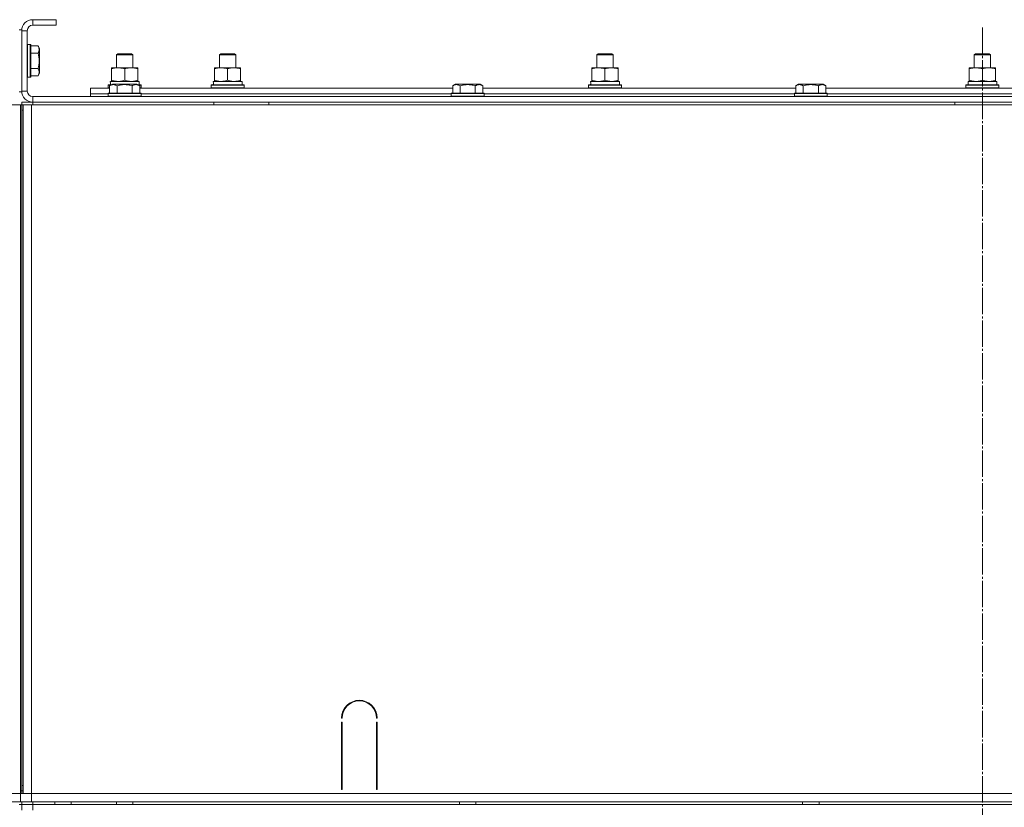
# Model space of a CAD drawing. Units: millimetres. Extents: x 0 to 24378, y -6 to 16800.
# Drawn here: x 19104 to 19821, y 13508 to 14082 of the extents above; entities that cross this region are included whole.
import ezdxf

# ---------------------------------------------------------------- set-up
doc = ezdxf.new("R2010")
doc.units = ezdxf.units.MM
doc.linetypes.add('K5LT_AXLED', pattern=[23.716667, 19.216667, -1.5, 1.5, -1.5])
doc.linetypes.add('K5LT_THIN', pattern=[0])
for name, color, linetype, true_color in [('OSI', 2, 'Continuous', 0xffff00), ('R', 1, 'Continuous', 0xff0000), ('WELDING', 7, 'Continuous', 0xffffff)]:
    doc.layers.add(name, color=color, linetype=linetype, true_color=true_color)

msp = doc.modelspace()

# ---------------------------------------------------------------- linework, layer by layer
at = {"layer": 'OSI', "color": 30, "linetype": 'K5LT_AXLED', "lineweight": 13, "true_color": 0xff8000}
msp.add_line((19805.48, 14076.42), (19805.48, 10879.42), dxfattribs=at)
at = {"layer": 'R', "color": 7, "linetype": 'K5LT_THIN', "lineweight": 13}
for p, q in [((19113.48, 14082.16), (19113.48, 14078.16)), ((19130.48, 14082.16), (19113.48, 14082.16)), ((19130.48, 14078.16), (19113.48, 14078.16)), ((19130.48, 14082.16), (19130.48, 14078.16)), ((19105.48, 14074.66), (19103.48, 14074.66)), ((19105.48, 14029.66), (19105.48, 14074.66)), ((19105.48, 14074.16), (19105.48, 14030.16)), ((19109.48, 14074.16), (19105.48, 14074.16)), ((19109.48, 14074.16), (19109.48, 14030.16)), ((19109.78, 14064.16), (19109.48, 14063.99)), ((19111.68, 14064.16), (19109.78, 14064.16)), ((19109.78, 14052.16), (19109.78, 14064.16)), ((19111.68, 14064.16), (19111.98, 14063.99)), ((19111.68, 14052.16), (19111.68, 14064.16)), ((19111.98, 14052.16), (19111.98, 14063.99)), ((19117.32, 14063.13), (19111.98, 14063.13)), ((19117.32, 14063.13), (19118.48, 14061.14)), ((19117.32, 14057.65), (19111.98, 14057.65)), ((19118.48, 14052.16), (19118.48, 14061.14)), ((19174.48, 14056.59), (19175.48, 14057.16)), ((19174.48, 14047.16), (19174.48, 14056.59)), ((19174.48, 14056.59), (19186.48, 14056.59)), ((19175.48, 14057.16), (19185.48, 14057.16)), ((19186.48, 14056.59), (19185.48, 14057.16)), ((19186.48, 14047.16), (19186.48, 14056.59)), ((19249.48, 14056.59), (19250.48, 14057.16)), ((19249.48, 14056.59), (19250.48, 14057.16)), ((19249.48, 14047.16), (19249.48, 14056.59)), ((19249.48, 14056.59), (19261.48, 14056.59)), ((19249.48, 14047.16), (19249.48, 14056.59)), ((19250.48, 14057.16), (19260.48, 14057.16)), ((19261.48, 14056.59), (19260.48, 14057.16)), ((19261.48, 14047.16), (19261.48, 14056.59)), ((19524.48, 14056.59), (19525.48, 14057.16)), ((19524.48, 14056.59), (19525.48, 14057.16)), ((19524.48, 14047.16), (19524.48, 14056.59)), ((19524.48, 14056.59), (19536.48, 14056.59)), ((19524.48, 14047.16), (19524.48, 14056.59)), ((19525.48, 14057.16), (19535.48, 14057.16)), ((19536.48, 14056.59), (19535.48, 14057.16)), ((19536.48, 14047.16), (19536.48, 14056.59)), ((19799.48, 14056.59), (19800.48, 14057.16)), ((19799.48, 14056.59), (19800.48, 14057.16)), ((19799.48, 14047.16), (19799.48, 14056.59)), ((19799.48, 14056.59), (19811.48, 14056.59)), ((19799.48, 14047.16), (19799.48, 14056.59)), ((19800.48, 14057.16), (19810.48, 14057.16)), ((19811.48, 14056.59), (19810.48, 14057.16)), ((19811.48, 14047.16), (19811.48, 14056.59)), ((19109.78, 14040.16), (19109.78, 14052.16)), ((19111.68, 14040.16), (19111.68, 14052.16)), ((19111.98, 14040.34), (19111.98, 14052.16)), ((19118.48, 14043.19), (19118.48, 14052.16)), ((19117.32, 14046.68), (19111.98, 14046.68)), ((19117.32, 14041.19), (19118.48, 14043.19)), ((19170.98, 14046.32), (19170.98, 14047.16)), ((19170.98, 14047.16), (19189.98, 14047.16)), ((19170.98, 14038.01), (19170.98, 14046.32)), ((19180.48, 14038.01), (19180.48, 14046.32)), ((19189.98, 14047.16), (19189.98, 14046.32)), ((19189.98, 14038.01), (19189.98, 14046.32)), ((19245.98, 14046.32), (19245.98, 14047.16)), ((19245.98, 14047.16), (19264.98, 14047.16)), ((19245.98, 14038.01), (19245.98, 14046.32)), ((19255.48, 14038.01), (19255.48, 14046.32)), ((19264.98, 14047.16), (19264.98, 14046.32)), ((19264.98, 14038.01), (19264.98, 14046.32)), ((19520.98, 14046.32), (19520.98, 14047.16)), ((19520.98, 14047.16), (19539.98, 14047.16)), ((19520.98, 14038.01), (19520.98, 14046.32)), ((19530.48, 14038.01), (19530.48, 14046.32)), ((19539.98, 14047.16), (19539.98, 14046.32)), ((19539.98, 14038.01), (19539.98, 14046.32)), ((19795.98, 14046.32), (19795.98, 14047.16)), ((19795.98, 14047.16), (19814.98, 14047.16)), ((19795.98, 14038.01), (19795.98, 14046.32)), ((19805.48, 14038.01), (19805.48, 14046.32)), ((19814.98, 14047.16), (19814.98, 14046.32)), ((19814.98, 14038.01), (19814.98, 14046.32)), ((19109.78, 14040.16), (19109.48, 14040.34)), ((19111.68, 14040.16), (19109.78, 14040.16)), ((19111.68, 14040.16), (19111.98, 14040.34)), ((19117.32, 14041.19), (19111.98, 14041.19)), ((19168.48, 14034.36), (19168.65, 14034.66)), ((19168.48, 14032.46), (19168.48, 14034.36)), ((19168.48, 14034.36), (19170.12, 14034.36)), ((19168.65, 14034.66), (19170.64, 14034.66)), ((19169.51, 14034.01), (19171.5, 14035.16)), ((19170.03, 14037.16), (19190.98, 14037.16)), ((19170.11, 14035.79), (19170.04, 14034.66)), ((19170.98, 14037.16), (19170.98, 14038.01)), ((19188.25, 14035.16), (19171.5, 14035.16)), ((19189.45, 14035.16), (19188.25, 14035.16)), ((19191.45, 14034.01), (19189.45, 14035.16)), ((19189.98, 14038.01), (19189.98, 14037.16)), ((19190.32, 14034.66), (19192.3, 14034.66)), ((19190.84, 14034.36), (19192.48, 14034.36)), ((19190.98, 14034.66), (19190.98, 14037.16)), ((19192.48, 14034.36), (19192.3, 14034.66)), ((19192.48, 14032.46), (19192.48, 14034.36)), ((19243.48, 14034.36), (19243.65, 14034.66)), ((19243.48, 14032.46), (19243.48, 14034.36)), ((19243.48, 14034.36), (19267.48, 14034.36)), ((19243.65, 14034.66), (19267.3, 14034.66)), ((19245.03, 14037.16), (19265.98, 14037.16)), ((19245.11, 14035.79), (19245.04, 14034.66)), ((19245.98, 14037.16), (19245.98, 14038.01)), ((19264.98, 14038.01), (19264.98, 14037.16)), ((19265.98, 14034.66), (19265.98, 14037.16)), ((19267.48, 14034.36), (19267.3, 14034.66)), ((19267.48, 14032.46), (19267.48, 14034.36)), ((19419.51, 14034.01), (19421.5, 14035.16)), ((19438.25, 14035.16), (19421.5, 14035.16)), ((19439.45, 14035.16), (19438.25, 14035.16)), ((19441.45, 14034.01), (19439.45, 14035.16)), ((19518.48, 14034.36), (19518.65, 14034.66)), ((19518.48, 14032.46), (19518.48, 14034.36)), ((19518.48, 14034.36), (19542.48, 14034.36)), ((19518.65, 14034.66), (19542.3, 14034.66)), ((19520.03, 14037.16), (19540.98, 14037.16)), ((19520.11, 14035.79), (19520.04, 14034.66)), ((19520.98, 14037.16), (19520.98, 14038.01)), ((19539.98, 14038.01), (19539.98, 14037.16)), ((19540.98, 14034.66), (19540.98, 14037.16)), ((19542.48, 14034.36), (19542.3, 14034.66)), ((19542.48, 14032.46), (19542.48, 14034.36)), ((19669.51, 14034.01), (19671.5, 14035.16)), ((19688.25, 14035.16), (19671.5, 14035.16)), ((19689.45, 14035.16), (19688.25, 14035.16)), ((19691.45, 14034.01), (19689.45, 14035.16)), ((19793.48, 14034.36), (19793.65, 14034.66)), ((19793.48, 14032.46), (19793.48, 14034.36)), ((19793.48, 14034.36), (19817.48, 14034.36)), ((19793.65, 14034.66), (19817.3, 14034.66)), ((19795.03, 14037.16), (19815.98, 14037.16)), ((19795.11, 14035.79), (19795.04, 14034.66)), ((19795.98, 14037.16), (19795.98, 14038.01)), ((19814.98, 14038.01), (19814.98, 14037.16)), ((19815.98, 14034.66), (19815.98, 14037.16)), ((19817.48, 14034.36), (19817.3, 14034.66)), ((19817.48, 14032.46), (19817.48, 14034.36)), ((19105.48, 14029.66), (19103.48, 14029.66)), ((19105.48, 14030.16), (19109.48, 14030.16)), ((19155.48, 14028.16), (19155.48, 14032.16)), ((19155.48, 14032.16), (19169.51, 14032.16)), ((19155.48, 14026.16), (19155.48, 14028.16)), ((19155.48, 14028.16), (19168.48, 14028.16)), ((19155.48, 14028.16), (19168.48, 14028.16)), ((19168.48, 14032.46), (19168.65, 14032.16)), ((19168.48, 14032.46), (19169.51, 14032.46)), ((19168.48, 14028.36), (19168.65, 14028.66)), ((19168.48, 14028.36), (19168.48, 14026.46)), ((19190.87, 14028.36), (19168.48, 14028.36)), ((19190.72, 14028.66), (19168.65, 14028.66)), ((19169.51, 14034.01), (19169.51, 14028.66)), ((19174.99, 14034.01), (19174.99, 14028.66)), ((19185.96, 14034.01), (19185.96, 14028.66)), ((19192.3, 14028.66), (19190.72, 14028.66)), ((19192.48, 14028.36), (19190.87, 14028.36)), ((19191.45, 14034.01), (19191.45, 14028.66)), ((19191.45, 14032.46), (19192.48, 14032.46)), ((19191.45, 14032.16), (19419.51, 14032.16)), ((19192.48, 14032.46), (19192.3, 14032.16)), ((19192.48, 14028.36), (19192.3, 14028.66)), ((19192.48, 14028.36), (19192.48, 14026.46)), ((19192.48, 14028.16), (19418.48, 14028.16)), ((19192.48, 14028.16), (19418.48, 14028.16)), ((19243.48, 14032.46), (19243.65, 14032.16)), ((19243.48, 14032.46), (19267.48, 14032.46)), ((19267.48, 14032.46), (19267.3, 14032.16)), ((19418.48, 14028.36), (19418.65, 14028.66)), ((19418.48, 14028.36), (19418.48, 14026.46)), ((19440.87, 14028.36), (19418.48, 14028.36)), ((19440.72, 14028.66), (19418.65, 14028.66)), ((19419.51, 14034.01), (19419.51, 14028.66)), ((19424.99, 14034.01), (19424.99, 14028.66)), ((19435.96, 14034.01), (19435.96, 14028.66)), ((19442.3, 14028.66), (19440.72, 14028.66)), ((19442.48, 14028.36), (19440.87, 14028.36)), ((19441.45, 14034.01), (19441.45, 14028.66)), ((19441.45, 14032.16), (19669.51, 14032.16)), ((19442.48, 14028.36), (19442.3, 14028.66)), ((19442.48, 14028.36), (19442.48, 14026.46)), ((19442.48, 14028.16), (19668.48, 14028.16)), ((19442.48, 14028.16), (19668.48, 14028.16)), ((19518.48, 14032.46), (19518.65, 14032.16)), ((19518.48, 14032.46), (19542.48, 14032.46)), ((19542.48, 14032.46), (19542.3, 14032.16)), ((19668.48, 14028.36), (19668.65, 14028.66)), ((19668.48, 14028.36), (19668.48, 14026.46)), ((19690.87, 14028.36), (19668.48, 14028.36)), ((19690.72, 14028.66), (19668.65, 14028.66)), ((19669.51, 14034.01), (19669.51, 14028.66)), ((19674.99, 14034.01), (19674.99, 14028.66)), ((19685.96, 14034.01), (19685.96, 14028.66)), ((19692.3, 14028.66), (19690.72, 14028.66)), ((19692.48, 14028.36), (19690.87, 14028.36)), ((19691.45, 14034.01), (19691.45, 14028.66)), ((19691.45, 14032.16), (19919.51, 14032.16)), ((19692.48, 14028.36), (19692.3, 14028.66)), ((19692.48, 14028.36), (19692.48, 14026.46)), ((19692.48, 14028.16), (19918.48, 14028.16)), ((19692.48, 14028.16), (19918.48, 14028.16)), ((19793.48, 14032.46), (19793.65, 14032.16)), ((19793.48, 14032.46), (19817.48, 14032.46)), ((19817.48, 14032.46), (19817.3, 14032.16)), ((19098.48, 14020.16), (19104.48, 14020.16)), ((19105.48, 14020.16), (19104.48, 14020.16)), ((19104.48, 14020.16), (19104.48, 13518.16)), ((19105.48, 14022.16), (19113.48, 14022.16)), ((19105.48, 14020.16), (19105.48, 14022.16)), ((19106.48, 14020.16), (19105.48, 14020.16)), ((19105.48, 14020.16), (19105.48, 14016.16)), ((19105.48, 14020.16), (19106.48, 14020.16)), ((19106.48, 14020.16), (19112.48, 14020.16)), ((19106.48, 13518.16), (19106.48, 14020.16)), ((19112.48, 14020.16), (20500.48, 14020.16)), ((19112.48, 13518.16), (19112.48, 14020.16)), ((19113.48, 14026.16), (20497.48, 14026.16)), ((19113.48, 14026.16), (19113.48, 14022.16)), ((19113.48, 14020.16), (19113.48, 14022.16)), ((19113.48, 14022.16), (20497.48, 14022.16)), ((19168.48, 14026.46), (19168.65, 14026.16)), ((19190.87, 14026.46), (19168.48, 14026.46)), ((19192.48, 14026.46), (19190.87, 14026.46)), ((19192.48, 14026.46), (19192.3, 14026.16)), ((19245.48, 14020.16), (19245.48, 14022.16)), ((19285.48, 14020.16), (19285.48, 14022.16)), ((19418.48, 14026.46), (19418.65, 14026.16)), ((19440.87, 14026.46), (19418.48, 14026.46)), ((19442.48, 14026.46), (19440.87, 14026.46)), ((19442.48, 14026.46), (19442.3, 14026.16)), ((19668.48, 14026.46), (19668.65, 14026.16)), ((19690.87, 14026.46), (19668.48, 14026.46)), ((19692.48, 14026.46), (19690.87, 14026.46)), ((19692.48, 14026.46), (19692.3, 14026.16)), ((19785.48, 14020.16), (19785.48, 14022.16)), ((19105.48, 14016.16), (19106.48, 14016.16)), ((19105.48, 13524.16), (19105.48, 14016.16)), ((19105.48, 13524.16), (19105.48, 14016.16)), ((19106.48, 14016.16), (19105.48, 14016.16)), ((19338.98, 13573.16), (19338.48, 13573.16)), ((19338.48, 13521.16), (19338.48, 13570.16)), ((19338.48, 13570.16), (19338.98, 13570.16)), ((19338.98, 13570.16), (19338.98, 13521.16)), ((19364.48, 13573.16), (19363.98, 13573.16)), ((19363.98, 13570.16), (19364.48, 13570.16)), ((19363.98, 13521.16), (19363.98, 13570.16)), ((19364.48, 13570.16), (19364.48, 13521.16)), ((19338.48, 13528.16), (19338.98, 13528.16)), ((19363.98, 13528.16), (19364.48, 13528.16)), ((19104.48, 13518.16), (19098.48, 13518.16)), ((19105.48, 13520.16), (19104.48, 13520.16)), ((19104.48, 13518.16), (19112.48, 13518.16)), ((19104.48, 13512.16), (19104.48, 13518.16)), ((19104.48, 13512.16), (19104.48, 13518.16)), ((19106.48, 13524.16), (19105.48, 13524.16)), ((19105.48, 13520.16), (19105.48, 13524.16)), ((19105.48, 13524.16), (19106.48, 13524.16)), ((19105.48, 13518.16), (19105.48, 13520.16)), ((19105.48, 13520.16), (19106.48, 13520.16)), ((19105.48, 13518.16), (19105.48, 13520.16)), ((19106.48, 13520.16), (19105.48, 13520.16)), ((19105.48, 13518.16), (19105.48, 13520.16)), ((19112.48, 13518.16), (20498.48, 13518.16)), ((19112.48, 13512.16), (19112.48, 13518.16)), ((20245.48, 13518.16), (19112.48, 13518.16)), ((19338.48, 13524.16), (19338.98, 13524.16)), ((19338.98, 13521.16), (19338.48, 13521.16)), ((19363.98, 13524.16), (19364.48, 13524.16)), ((19364.48, 13521.16), (19363.98, 13521.16)), ((19104.48, 13512.16), (19096.48, 13512.16)), ((19112.48, 13512.16), (19104.48, 13512.16)), ((19105.48, 13510.16), (19105.48, 13512.16)), ((19112.48, 13512.16), (20498.48, 13512.16)), ((19113.48, 13510.16), (19113.48, 13512.16)), ((19129.48, 13512.16), (19129.48, 13510.16)), ((19141.48, 13512.16), (19141.48, 13510.16)), ((19174.48, 13512.16), (19174.48, 13510.16)), ((19186.48, 13512.16), (19186.48, 13510.16)), ((19424.48, 13512.16), (19424.48, 13510.16)), ((19436.48, 13512.16), (19436.48, 13510.16)), ((19674.48, 13512.16), (19674.48, 13510.16)), ((19686.48, 13512.16), (19686.48, 13510.16)), ((19105.48, 13510.16), (19103.48, 13510.16)), ((19105.48, 13510.16), (19105.48, 13506.16)), ((19105.48, 13510.16), (19113.48, 13510.16)), ((20497.48, 13510.16), (19113.48, 13510.16)), ((19113.48, 13510.16), (19113.48, 13506.16))]:
    msp.add_line(p, q, dxfattribs=at)
for centre, radius, start, end in [((19113.48, 14074.16), 8, 90, 180), ((19113.48, 14074.16), 4, 90, 180), ((19113.48, 14030.16), 8, 180, 270), ((19113.48, 14030.16), 4, 180, 270), ((19351.48, 13573.16), 13, 0, 180), ((19351.48, 13573.16), 12.5, 0, 180)]:
    msp.add_arc(centre, radius, start, end, dxfattribs=at)
for centre in [(19180.48, 14039.33), (19255.48, 14039.33), (19530.48, 14039.33), (19805.48, 14039.33)]:
    msp.add_ellipse(centre, major_axis=(0, 22.52), ratio=0.466308, start_param=1.667355, end_param=1.779747, dxfattribs=at)
at = {"layer": 'WELDING', "color": 7, "linetype": 'K5LT_THIN', "lineweight": 13}
for points, knots in [([(19117.32, 14057.65), (19117.5, 14057.95), (19117.72, 14058.4), (19117.93, 14058.96), (19118.04, 14059.31), (19118.1, 14059.61), (19118.15, 14059.9), (19118.17, 14060.2), (19118.17, 14060.5), (19118.16, 14060.81), (19118.11, 14061.13), (19118.03, 14061.51), (19117.87, 14062.01), (19117.63, 14062.57), (19117.42, 14062.97), (19117.32, 14063.13)], [0, 0, 0, 0, 2.704026, 3.977567, 4.913586, 5.783319, 6.583675, 7.42636, 8.303602, 9.201828, 10.1214, 11.060865, 12.506598, 14.484694, 16, 16, 16, 16]), ([(19118.17, 14052.16), (19118.17, 14052.48), (19118.16, 14053.07), (19118.08, 14053.94), (19117.99, 14054.69), (19117.83, 14055.61), (19117.62, 14056.57), (19117.41, 14057.34), (19117.32, 14057.65)], [0, 0, 0, 0, 1.518927, 2.894547, 4.225697, 5.159479, 7.432024, 9, 9, 9, 9]), ([(19117.32, 14046.68), (19117.42, 14047.01), (19117.56, 14047.51), (19117.76, 14048.37), (19117.92, 14049.2), (19118.06, 14050.15), (19118.14, 14050.99), (19118.17, 14051.66), (19118.17, 14052.04), (19118.17, 14052.16)], [0, 0, 0, 0, 1.837989, 2.830297, 4.749644, 6.389932, 7.96839, 9.312499, 10, 10, 10, 10]), ([(19117.32, 14041.19), (19117.5, 14041.5), (19117.72, 14041.94), (19117.93, 14042.5), (19118.04, 14042.86), (19118.1, 14043.16), (19118.15, 14043.45), (19118.17, 14043.74), (19118.17, 14044.04), (19118.16, 14044.36), (19118.11, 14044.68), (19118.03, 14045.06), (19117.87, 14045.56), (19117.63, 14046.12), (19117.42, 14046.51), (19117.32, 14046.68)], [0, 0, 0, 0, 2.704026, 3.977567, 4.913586, 5.783319, 6.583675, 7.42636, 8.303602, 9.201828, 10.1214, 11.060865, 12.506598, 14.484694, 16, 16, 16, 16]), ([(19180.48, 14046.32), (19179.92, 14046.5), (19179.1, 14046.74), (19178.11, 14046.94), (19177.51, 14047.04), (19176.99, 14047.1), (19176.46, 14047.15), (19175.93, 14047.17), (19175.41, 14047.16), (19174.89, 14047.14), (19174.3, 14047.09), (19173.58, 14046.99), (19172.44, 14046.76), (19171.56, 14046.51), (19170.98, 14046.32)], [0, 0, 0, 0, 2.72415, 3.912285, 4.716446, 5.530362, 6.353984, 7.180289, 7.997717, 8.810544, 9.605533, 10.761675, 12.184093, 15, 15, 15, 15]), ([(19189.98, 14046.32), (19189.42, 14046.5), (19188.6, 14046.74), (19187.61, 14046.94), (19187.01, 14047.04), (19186.49, 14047.1), (19185.96, 14047.15), (19185.43, 14047.17), (19184.91, 14047.16), (19184.39, 14047.14), (19183.8, 14047.09), (19183.08, 14046.99), (19181.94, 14046.76), (19181.06, 14046.51), (19180.48, 14046.32)], [0, 0, 0, 0, 2.72415, 3.912285, 4.716446, 5.530362, 6.353984, 7.180289, 7.997717, 8.810544, 9.605533, 10.761675, 12.184093, 15, 15, 15, 15]), ([(19255.48, 14046.32), (19254.92, 14046.5), (19254.1, 14046.74), (19253.11, 14046.94), (19252.51, 14047.04), (19251.99, 14047.1), (19251.46, 14047.15), (19250.93, 14047.17), (19250.41, 14047.16), (19249.89, 14047.14), (19249.3, 14047.09), (19248.58, 14046.99), (19247.44, 14046.76), (19246.56, 14046.51), (19245.98, 14046.32)], [0, 0, 0, 0, 2.72415, 3.912285, 4.716446, 5.530362, 6.353984, 7.180289, 7.997717, 8.810544, 9.605533, 10.761675, 12.184093, 15, 15, 15, 15]), ([(19264.98, 14046.32), (19264.42, 14046.5), (19263.6, 14046.74), (19262.61, 14046.94), (19262.01, 14047.04), (19261.49, 14047.1), (19260.96, 14047.15), (19260.43, 14047.17), (19259.91, 14047.16), (19259.39, 14047.14), (19258.8, 14047.09), (19258.08, 14046.99), (19256.94, 14046.76), (19256.06, 14046.51), (19255.48, 14046.32)], [0, 0, 0, 0, 2.72415, 3.912285, 4.716446, 5.530362, 6.353984, 7.180289, 7.997717, 8.810544, 9.605533, 10.761675, 12.184093, 15, 15, 15, 15]), ([(19530.48, 14046.32), (19529.92, 14046.5), (19529.1, 14046.74), (19528.11, 14046.94), (19527.51, 14047.04), (19526.99, 14047.1), (19526.46, 14047.15), (19525.93, 14047.17), (19525.41, 14047.16), (19524.89, 14047.14), (19524.3, 14047.09), (19523.58, 14046.99), (19522.44, 14046.76), (19521.56, 14046.51), (19520.98, 14046.32)], [0, 0, 0, 0, 2.72415, 3.912285, 4.716446, 5.530362, 6.353984, 7.180289, 7.997717, 8.810544, 9.605533, 10.761675, 12.184093, 15, 15, 15, 15]), ([(19539.98, 14046.32), (19539.42, 14046.5), (19538.6, 14046.74), (19537.61, 14046.94), (19537.01, 14047.04), (19536.49, 14047.1), (19535.96, 14047.15), (19535.43, 14047.17), (19534.91, 14047.16), (19534.39, 14047.14), (19533.8, 14047.09), (19533.08, 14046.99), (19531.94, 14046.76), (19531.06, 14046.51), (19530.48, 14046.32)], [0, 0, 0, 0, 2.72415, 3.912285, 4.716446, 5.530362, 6.353984, 7.180289, 7.997717, 8.810544, 9.605533, 10.761675, 12.184093, 15, 15, 15, 15]), ([(19805.48, 14046.32), (19804.92, 14046.5), (19804.1, 14046.74), (19803.11, 14046.94), (19802.51, 14047.04), (19801.99, 14047.1), (19801.46, 14047.15), (19800.93, 14047.17), (19800.41, 14047.16), (19799.89, 14047.14), (19799.3, 14047.09), (19798.58, 14046.99), (19797.44, 14046.76), (19796.56, 14046.51), (19795.98, 14046.32)], [0, 0, 0, 0, 2.72415, 3.912285, 4.716446, 5.530362, 6.353984, 7.180289, 7.997717, 8.810544, 9.605533, 10.761675, 12.184093, 15, 15, 15, 15]), ([(19814.98, 14046.32), (19814.42, 14046.5), (19813.6, 14046.74), (19812.61, 14046.94), (19812.01, 14047.04), (19811.49, 14047.1), (19810.96, 14047.15), (19810.43, 14047.17), (19809.91, 14047.16), (19809.39, 14047.14), (19808.8, 14047.09), (19808.08, 14046.99), (19806.94, 14046.76), (19806.06, 14046.51), (19805.48, 14046.32)], [0, 0, 0, 0, 2.72415, 3.912285, 4.716446, 5.530362, 6.353984, 7.180289, 7.997717, 8.810544, 9.605533, 10.761675, 12.184093, 15, 15, 15, 15]), ([(19174.99, 14034.01), (19174.69, 14034.18), (19174.24, 14034.41), (19173.68, 14034.62), (19173.33, 14034.72), (19173.03, 14034.79), (19172.74, 14034.83), (19172.45, 14034.86), (19172.14, 14034.86), (19171.83, 14034.84), (19171.51, 14034.8), (19171.13, 14034.72), (19170.63, 14034.56), (19170.07, 14034.32), (19169.68, 14034.11), (19169.51, 14034.01)], [0, 0, 0, 0, 2.704026, 3.977567, 4.913586, 5.783319, 6.583675, 7.42636, 8.303602, 9.201828, 10.1214, 11.060865, 12.506598, 14.484694, 16, 16, 16, 16]), ([(19170.98, 14038.01), (19171.47, 14037.85), (19172.23, 14037.62), (19173.2, 14037.41), (19173.87, 14037.3), (19174.49, 14037.22), (19175.11, 14037.17), (19175.52, 14037.16), (19175.73, 14037.16)], [0, 0, 0, 0, 2.905563, 4.375924, 5.511195, 6.679161, 7.850161, 9, 9, 9, 9]), ([(19185.96, 14034.01), (19185.43, 14034.17), (19184.53, 14034.4), (19183.41, 14034.61), (19182.64, 14034.72), (19182.03, 14034.79), (19181.45, 14034.83), (19180.87, 14034.86), (19180.26, 14034.86), (19179.64, 14034.84), (19179, 14034.8), (19178.35, 14034.73), (19177.57, 14034.62), (19176.45, 14034.4), (19175.55, 14034.17), (19174.99, 14034.01)], [0, 0, 0, 0, 2.400934, 3.977567, 4.913586, 5.783319, 6.583675, 7.42636, 8.303602, 9.201828, 10.1214, 11.060865, 12.021818, 13.488338, 16, 16, 16, 16]), ([(19175.73, 14037.16), (19175.94, 14037.16), (19176.37, 14037.18), (19177.02, 14037.23), (19177.65, 14037.31), (19178.45, 14037.45), (19179.39, 14037.67), (19180.12, 14037.9), (19180.48, 14038.01)], [0, 0, 0, 0, 1.192024, 2.404251, 3.60809, 4.765234, 6.955738, 9, 9, 9, 9]), ([(19180.48, 14038.01), (19180.97, 14037.85), (19181.73, 14037.62), (19182.7, 14037.41), (19183.37, 14037.3), (19183.99, 14037.22), (19184.61, 14037.17), (19185.02, 14037.16), (19185.23, 14037.16)], [0, 0, 0, 0, 2.905563, 4.375924, 5.511195, 6.679161, 7.850161, 9, 9, 9, 9]), ([(19185.23, 14037.16), (19185.44, 14037.16), (19185.87, 14037.18), (19186.52, 14037.23), (19187.15, 14037.31), (19187.95, 14037.45), (19188.89, 14037.67), (19189.62, 14037.9), (19189.98, 14038.01)], [0, 0, 0, 0, 1.192024, 2.404251, 3.60809, 4.765234, 6.955738, 9, 9, 9, 9]), ([(19188.7, 14034.86), (19188.55, 14034.86), (19188.25, 14034.84), (19187.81, 14034.77), (19187.24, 14034.62), (19186.62, 14034.37), (19186.14, 14034.12), (19185.96, 14034.01)], [0, 0, 0, 0, 1.350157, 2.572931, 3.756175, 6.369602, 8, 8, 8, 8]), ([(19191.45, 14034.01), (19191.19, 14034.16), (19190.77, 14034.38), (19190.19, 14034.61), (19189.71, 14034.74), (19189.29, 14034.82), (19188.96, 14034.86), (19188.77, 14034.86), (19188.7, 14034.86)], [0, 0, 0, 0, 2.547267, 4.27468, 5.750939, 7.171551, 8.381249, 9, 9, 9, 9]), ([(19245.98, 14038.01), (19246.47, 14037.85), (19247.23, 14037.62), (19248.2, 14037.41), (19248.87, 14037.3), (19249.49, 14037.22), (19250.11, 14037.17), (19250.52, 14037.16), (19250.73, 14037.16)], [0, 0, 0, 0, 2.905563, 4.375924, 5.511195, 6.679161, 7.850161, 9, 9, 9, 9]), ([(19250.73, 14037.16), (19250.94, 14037.16), (19251.37, 14037.18), (19252.02, 14037.23), (19252.65, 14037.31), (19253.45, 14037.45), (19254.39, 14037.67), (19255.12, 14037.9), (19255.48, 14038.01)], [0, 0, 0, 0, 1.192024, 2.404251, 3.60809, 4.765234, 6.955738, 9, 9, 9, 9]), ([(19255.48, 14038.01), (19255.97, 14037.85), (19256.73, 14037.62), (19257.7, 14037.41), (19258.37, 14037.3), (19258.99, 14037.22), (19259.61, 14037.17), (19260.02, 14037.16), (19260.23, 14037.16)], [0, 0, 0, 0, 2.905563, 4.375924, 5.511195, 6.679161, 7.850161, 9, 9, 9, 9]), ([(19260.23, 14037.16), (19260.44, 14037.16), (19260.87, 14037.18), (19261.52, 14037.23), (19262.15, 14037.31), (19262.95, 14037.45), (19263.89, 14037.67), (19264.62, 14037.9), (19264.98, 14038.01)], [0, 0, 0, 0, 1.192024, 2.404251, 3.60809, 4.765234, 6.955738, 9, 9, 9, 9]), ([(19424.99, 14034.01), (19424.69, 14034.18), (19424.24, 14034.41), (19423.68, 14034.62), (19423.33, 14034.72), (19423.03, 14034.79), (19422.74, 14034.83), (19422.45, 14034.86), (19422.14, 14034.86), (19421.83, 14034.84), (19421.51, 14034.8), (19421.13, 14034.72), (19420.63, 14034.56), (19420.07, 14034.32), (19419.68, 14034.11), (19419.51, 14034.01)], [0, 0, 0, 0, 2.704026, 3.977567, 4.913586, 5.783319, 6.583675, 7.42636, 8.303602, 9.201828, 10.1214, 11.060865, 12.506598, 14.484694, 16, 16, 16, 16]), ([(19435.96, 14034.01), (19435.43, 14034.17), (19434.53, 14034.4), (19433.41, 14034.61), (19432.64, 14034.72), (19432.03, 14034.79), (19431.45, 14034.83), (19430.87, 14034.86), (19430.26, 14034.86), (19429.64, 14034.84), (19429, 14034.8), (19428.35, 14034.73), (19427.57, 14034.62), (19426.45, 14034.4), (19425.55, 14034.17), (19424.99, 14034.01)], [0, 0, 0, 0, 2.400934, 3.977567, 4.913586, 5.783319, 6.583675, 7.42636, 8.303602, 9.201828, 10.1214, 11.060865, 12.021818, 13.488338, 16, 16, 16, 16]), ([(19438.7, 14034.86), (19438.55, 14034.86), (19438.25, 14034.84), (19437.81, 14034.77), (19437.24, 14034.62), (19436.62, 14034.37), (19436.14, 14034.12), (19435.96, 14034.01)], [0, 0, 0, 0, 1.350157, 2.572931, 3.756175, 6.369602, 8, 8, 8, 8]), ([(19441.45, 14034.01), (19441.19, 14034.16), (19440.77, 14034.38), (19440.19, 14034.61), (19439.71, 14034.74), (19439.29, 14034.82), (19438.96, 14034.86), (19438.77, 14034.86), (19438.7, 14034.86)], [0, 0, 0, 0, 2.547267, 4.27468, 5.750939, 7.171551, 8.381249, 9, 9, 9, 9]), ([(19520.98, 14038.01), (19521.47, 14037.85), (19522.23, 14037.62), (19523.2, 14037.41), (19523.87, 14037.3), (19524.49, 14037.22), (19525.11, 14037.17), (19525.52, 14037.16), (19525.73, 14037.16)], [0, 0, 0, 0, 2.905563, 4.375924, 5.511195, 6.679161, 7.850161, 9, 9, 9, 9]), ([(19525.73, 14037.16), (19525.94, 14037.16), (19526.37, 14037.18), (19527.02, 14037.23), (19527.65, 14037.31), (19528.45, 14037.45), (19529.39, 14037.67), (19530.12, 14037.9), (19530.48, 14038.01)], [0, 0, 0, 0, 1.192024, 2.404251, 3.60809, 4.765234, 6.955738, 9, 9, 9, 9]), ([(19530.48, 14038.01), (19530.97, 14037.85), (19531.73, 14037.62), (19532.7, 14037.41), (19533.37, 14037.3), (19533.99, 14037.22), (19534.61, 14037.17), (19535.02, 14037.16), (19535.23, 14037.16)], [0, 0, 0, 0, 2.905563, 4.375924, 5.511195, 6.679161, 7.850161, 9, 9, 9, 9]), ([(19535.23, 14037.16), (19535.44, 14037.16), (19535.87, 14037.18), (19536.52, 14037.23), (19537.15, 14037.31), (19537.95, 14037.45), (19538.89, 14037.67), (19539.62, 14037.9), (19539.98, 14038.01)], [0, 0, 0, 0, 1.192024, 2.404251, 3.60809, 4.765234, 6.955738, 9, 9, 9, 9]), ([(19674.99, 14034.01), (19674.69, 14034.18), (19674.24, 14034.41), (19673.68, 14034.62), (19673.33, 14034.72), (19673.03, 14034.79), (19672.74, 14034.83), (19672.45, 14034.86), (19672.14, 14034.86), (19671.83, 14034.84), (19671.51, 14034.8), (19671.13, 14034.72), (19670.63, 14034.56), (19670.07, 14034.32), (19669.68, 14034.11), (19669.51, 14034.01)], [0, 0, 0, 0, 2.704026, 3.977567, 4.913586, 5.783319, 6.583675, 7.42636, 8.303602, 9.201828, 10.1214, 11.060865, 12.506598, 14.484694, 16, 16, 16, 16]), ([(19685.96, 14034.01), (19685.43, 14034.17), (19684.53, 14034.4), (19683.41, 14034.61), (19682.64, 14034.72), (19682.03, 14034.79), (19681.45, 14034.83), (19680.87, 14034.86), (19680.26, 14034.86), (19679.64, 14034.84), (19679, 14034.8), (19678.35, 14034.73), (19677.57, 14034.62), (19676.45, 14034.4), (19675.55, 14034.17), (19674.99, 14034.01)], [0, 0, 0, 0, 2.400934, 3.977567, 4.913586, 5.783319, 6.583675, 7.42636, 8.303602, 9.201828, 10.1214, 11.060865, 12.021818, 13.488338, 16, 16, 16, 16]), ([(19688.7, 14034.86), (19688.55, 14034.86), (19688.25, 14034.84), (19687.81, 14034.77), (19687.24, 14034.62), (19686.62, 14034.37), (19686.14, 14034.12), (19685.96, 14034.01)], [0, 0, 0, 0, 1.350157, 2.572931, 3.756175, 6.369602, 8, 8, 8, 8]), ([(19691.45, 14034.01), (19691.19, 14034.16), (19690.77, 14034.38), (19690.19, 14034.61), (19689.71, 14034.74), (19689.29, 14034.82), (19688.96, 14034.86), (19688.77, 14034.86), (19688.7, 14034.86)], [0, 0, 0, 0, 2.547267, 4.27468, 5.750939, 7.171551, 8.381249, 9, 9, 9, 9]), ([(19795.98, 14038.01), (19796.47, 14037.85), (19797.23, 14037.62), (19798.2, 14037.41), (19798.87, 14037.3), (19799.49, 14037.22), (19800.11, 14037.17), (19800.52, 14037.16), (19800.73, 14037.16)], [0, 0, 0, 0, 2.905563, 4.375924, 5.511195, 6.679161, 7.850161, 9, 9, 9, 9]), ([(19800.73, 14037.16), (19800.94, 14037.16), (19801.37, 14037.18), (19802.02, 14037.23), (19802.65, 14037.31), (19803.45, 14037.45), (19804.39, 14037.67), (19805.12, 14037.9), (19805.48, 14038.01)], [0, 0, 0, 0, 1.192024, 2.404251, 3.60809, 4.765234, 6.955738, 9, 9, 9, 9]), ([(19805.48, 14038.01), (19805.97, 14037.85), (19806.73, 14037.62), (19807.7, 14037.41), (19808.37, 14037.3), (19808.99, 14037.22), (19809.61, 14037.17), (19810.02, 14037.16), (19810.23, 14037.16)], [0, 0, 0, 0, 2.905563, 4.375924, 5.511195, 6.679161, 7.850161, 9, 9, 9, 9]), ([(19810.23, 14037.16), (19810.44, 14037.16), (19810.87, 14037.18), (19811.52, 14037.23), (19812.15, 14037.31), (19812.95, 14037.45), (19813.89, 14037.67), (19814.62, 14037.9), (19814.98, 14038.01)], [0, 0, 0, 0, 1.192024, 2.404251, 3.60809, 4.765234, 6.955738, 9, 9, 9, 9])]:
    msp.add_open_spline(points, degree=3, knots=knots, dxfattribs=at)

doc.saveas('drawing.dxf')
